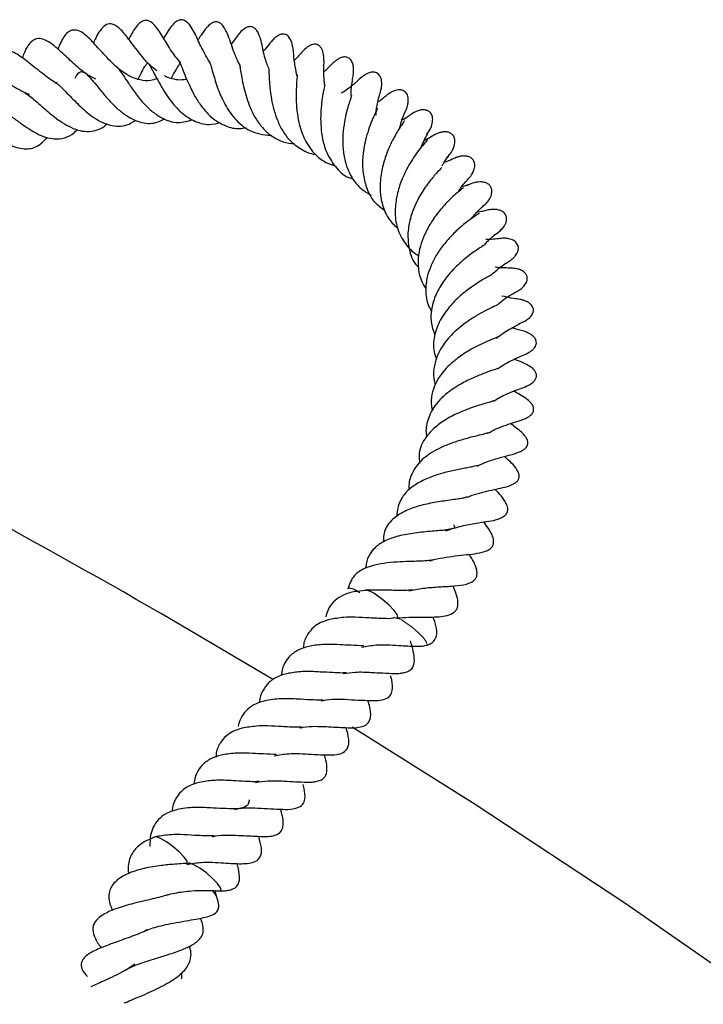
# Model space of a CAD drawing. Units: millimetres. Extents: x 0 to 420, y 0 to 297.
# Drawn here: x 368 to 373, y 161 to 168 of the extents above; entities that cross this region are included whole.
import ezdxf

# ---------------------------------------------------------------- set-up
doc = ezdxf.new("R2010")
doc.units = ezdxf.units.MM

msp = doc.modelspace()

# ---------------------------------------------------------------- linework, layer by layer
at = {"color": 7, "linetype": 'Continuous', "lineweight": 25}
for p, q in [((369.8171, 163.0915), (369.0048, 163.569)), ((370.0406, 162.2982), (370.033, 162.3283)), ((369.4038, 161.506), (369.3913, 161.5556))]:
    msp.add_line(p, q, dxfattribs=at)
at = {"color": 7, "linetype": 'Continuous', "lineweight": 25, "flags": 128}
for points in [[(370.4461, 163.7239), (370.4035, 163.7484), (370.3724, 163.7592), (370.3577, 163.7548), (370.3573, 163.7536)], [(370.711, 163.5416), (370.7213, 163.5464), (370.7174, 163.5654), (370.6956, 163.5961), (370.6591, 163.6339), (370.6135, 163.6729), (370.5658, 163.7072)], [(373.4344, 160.7259), (372.3764, 161.4619), (371.2849, 162.1814), (370.3884, 162.7447)], [(369.1851, 161.7454), (369.1904, 161.7493), (369.187, 161.7681), (369.1655, 161.7986), (369.1293, 161.8362), (369.0839, 161.8752), (369.0361, 161.9098), (368.9932, 161.9345), (368.9619, 161.9457), (368.9485, 161.9438)], [(369.4222, 161.5526), (369.434, 161.5571), (369.4306, 161.5758), (369.4092, 161.6063), (369.373, 161.6439), (369.3276, 161.683), (369.2798, 161.7175), (369.2369, 161.7422), (369.2055, 161.7534), (369.1997, 161.7538)]]:
    msp.add_lwpolyline(points, dxfattribs=at)
at = {"color": 8, "linetype": 'Continuous', "lineweight": 18, "flags": 128}
msp.add_lwpolyline([(370.9285, 163.3412), (370.9358, 163.3458), (370.9319, 163.3648), (370.9101, 163.3955), (370.8736, 163.4333), (370.828, 163.4723), (370.7803, 163.5066)], dxfattribs=at)
at = {"color": 7, "linetype": 'Continuous', "lineweight": 25}
for centre, radius, start, end in [((337.9976, 109.7761), 62.0896, 60.040069, 63.239979), ((370.47, 163.5984), 0.1449, 48.63922, 84.24633), ((369.2705, 161.4527), 0.1436, 21.73927, 45.1071)]:
    msp.add_arc(centre, radius, start, end, dxfattribs=at)
at = {"color": 8, "linetype": 'Continuous', "lineweight": 18}
msp.add_arc((370.6901, 163.4084), 0.1333, 47.4535, 87.10678, dxfattribs=at)
at = {"color": 7, "linetype": 'Continuous', "lineweight": 25}
for points, knots in [([(369.1387, 167.5869), (369.1165, 167.6145), (369.0672, 167.6761), (369.0122, 167.7737), (368.9691, 167.8424), (368.9248, 167.8849), (368.8994, 167.8944), (368.8835, 167.8957), (368.8685, 167.8928), (368.8474, 167.8829), (368.8108, 167.8479), (368.7854, 167.8032), (368.7652, 167.7652), (368.7615, 167.7581)], [0, 0, 0, 0, 0.143972, 0.321262, 0.520927, 0.605217, 0.635329, 0.658464, 0.680481, 0.708007, 0.781345, 0.959281, 1, 1, 1, 1]), ([(369.3497, 167.5943), (369.3378, 167.6141), (369.3027, 167.6722), (369.261, 167.7623), (369.2266, 167.8375), (369.1872, 167.8844), (369.155, 167.9012), (369.125, 167.8996), (369.08, 167.8702), (369.0482, 167.8184), (369.0223, 167.7756), (369.0161, 167.7654)], [0, 0, 0, 0, 0.101352, 0.297922, 0.503686, 0.571509, 0.620283, 0.671257, 0.746502, 0.939566, 1, 1, 1, 1]), ([(368.9673, 167.4706), (368.9521, 167.4656), (368.912, 167.4525), (368.8474, 167.4581), (368.7785, 167.4816), (368.7182, 167.5188), (368.6467, 167.577), (368.5638, 167.666), (368.4896, 167.7495), (368.4212, 167.8161), (368.3563, 167.8303), (368.3048, 167.8052), (368.2713, 167.7498), (368.2509, 167.701), (368.2441, 167.6848)], [0, 0, 0, 0, 0.04687, 0.123489, 0.193202, 0.257693, 0.318711, 0.446394, 0.579186, 0.705323, 0.764193, 0.822011, 0.940628, 1, 1, 1, 1]), ([(368.9672, 167.5272), (368.9508, 167.54), (368.912, 167.5703), (368.8427, 167.6493), (368.7735, 167.7438), (368.7194, 167.8145), (368.6738, 167.8547), (368.6432, 167.8696), (368.6196, 167.8716), (368.5933, 167.8647), (368.546, 167.8211), (368.5206, 167.7676), (368.5037, 167.7321)], [0, 0, 0, 0, 0.0747413, 0.1773289, 0.3749549, 0.5273585, 0.5885294, 0.6512326, 0.6906177, 0.7355384, 0.8240326, 1, 1, 1, 1]), ([(369.5767, 167.5608), (369.571, 167.5707), (369.5503, 167.6066), (369.5132, 167.704), (369.4957, 167.7662), (369.4636, 167.8354), (369.4437, 167.864), (369.4238, 167.8798), (369.4058, 167.8859), (369.3886, 167.8859), (369.3711, 167.8795), (369.3504, 167.8655), (369.3181, 167.8313), (369.2959, 167.7989), (369.2735, 167.765), (369.2656, 167.753)], [0, 0, 0, 0, 0.046532, 0.169819, 0.452994, 0.527722, 0.577013, 0.611029, 0.630979, 0.653759, 0.679694, 0.706801, 0.763432, 0.916396, 1, 1, 1, 1]), ([(369.7813, 167.548), (369.7759, 167.5609), (369.7514, 167.6189), (369.7399, 167.6898), (369.726, 167.7493), (369.7098, 167.7976), (369.6923, 167.8276), (369.675, 167.8425), (369.6628, 167.8478), (369.6521, 167.8506), (369.6369, 167.8505), (369.617, 167.8438), (369.5736, 167.8134), (369.5492, 167.7759), (369.5189, 167.7366), (369.5078, 167.722)], [0, 0, 0, 0, 0.064906, 0.293391, 0.424045, 0.490963, 0.549863, 0.589819, 0.604335, 0.616133, 0.640641, 0.673795, 0.718522, 0.895961, 1, 1, 1, 1]), ([(368.5213, 167.4683), (368.501, 167.4781), (368.4472, 167.5042), (368.3661, 167.575), (368.2718, 167.6639), (368.1967, 167.7327), (368.1206, 167.7666), (368.0836, 167.7623), (368.0494, 167.7411), (368.0131, 167.6952), (367.9956, 167.6494), (367.9848, 167.6212)], [0, 0, 0, 0, 0.0804117, 0.2135841, 0.3618707, 0.5441145, 0.6333328, 0.721303, 0.8011848, 0.8772132, 1, 1, 1, 1]), ([(369.9886, 167.4896), (369.9836, 167.5125), (369.9703, 167.5731), (369.9637, 167.6503), (369.9606, 167.6853), (369.9542, 167.7162), (369.9497, 167.7331), (369.944, 167.7491), (369.936, 167.7648), (369.9249, 167.7795), (369.911, 167.7904), (369.8957, 167.7958), (369.8814, 167.7963), (369.8691, 167.7939), (369.8575, 167.7896), (369.8457, 167.7831), (369.8264, 167.7693), (369.8031, 167.745), (369.7805, 167.7176), (369.7581, 167.6905), (369.7438, 167.6732)], [0, 0, 0, 0, 0.106727, 0.283123, 0.434668, 0.466453, 0.490334, 0.513448, 0.537476, 0.562379, 0.588006, 0.611113, 0.631088, 0.648195, 0.663025, 0.680902, 0.704335, 0.769738, 0.852665, 1, 1, 1, 1]), ([(368.2423, 167.4378), (368.2391, 167.4391), (368.2, 167.4551), (368.1444, 167.5007), (368.0719, 167.5564), (368.0057, 167.6101), (367.9433, 167.6544), (367.8848, 167.6781), (367.8454, 167.6842), (367.8044, 167.6724), (367.7617, 167.6287), (367.7399, 167.5748), (367.726, 167.5405)], [0, 0, 0, 0, 0.013649, 0.164279, 0.252108, 0.353518, 0.520958, 0.587782, 0.654528, 0.741476, 0.835409, 1, 1, 1, 1]), ([(370.1885, 167.4275), (370.1867, 167.4495), (370.1815, 167.5139), (370.1847, 167.5712), (370.1841, 167.6144), (370.1826, 167.6337), (370.1809, 167.648), (370.1769, 167.6666), (370.1698, 167.6861), (370.1585, 167.7038), (370.1445, 167.7159), (370.1279, 167.7224), (370.1113, 167.7231), (370.0973, 167.7199), (370.086, 167.7154), (370.077, 167.7108), (370.0683, 167.7053), (370.0481, 167.6905), (370.0281, 167.6698), (369.9987, 167.6373), (369.9786, 167.6158), (369.969, 167.6056)], [0, 0, 0, 0, 0.114894, 0.335145, 0.411408, 0.43941, 0.462039, 0.488143, 0.518636, 0.550119, 0.578996, 0.60089, 0.62405, 0.650056, 0.663562, 0.677258, 0.692396, 0.710024, 0.806726, 0.907811, 1, 1, 1, 1]), ([(370.3836, 167.3426), (370.3831, 167.353), (370.3815, 167.3866), (370.3879, 167.4329), (370.3944, 167.4836), (370.3984, 167.5031), (370.3999, 167.5284), (370.4, 167.5412), (370.399, 167.556), (370.3964, 167.5719), (370.3917, 167.5879), (370.3841, 167.6029), (370.3741, 167.615), (370.3616, 167.6239), (370.3476, 167.6287), (370.3331, 167.6297), (370.3188, 167.6276), (370.3054, 167.6233), (370.2931, 167.6175), (370.2787, 167.6089), (370.2637, 167.5975), (370.2311, 167.5683), (370.2231, 167.5557), (370.1898, 167.5264), (370.1841, 167.5214)], [0, 0, 0, 0, 0.046908, 0.151217, 0.267922, 0.387133, 0.411349, 0.433342, 0.454128, 0.475161, 0.497244, 0.521219, 0.547383, 0.572959, 0.597018, 0.61943, 0.640228, 0.659565, 0.677484, 0.694357, 0.727024, 0.76112, 0.9593, 1, 1, 1, 1]), ([(368.0379, 167.3551), (368.0277, 167.359), (367.975, 167.3788), (367.8786, 167.4424), (367.7773, 167.512), (367.6992, 167.5572), (367.644, 167.58), (367.5912, 167.5843), (367.5515, 167.5717), (367.5158, 167.5387), (367.4888, 167.4927), (367.478, 167.4532), (367.4734, 167.4366)], [0, 0, 0, 0, 0.040913, 0.209945, 0.389579, 0.477958, 0.564173, 0.650974, 0.746627, 0.841504, 0.933233, 1, 1, 1, 1]), ([(368.6706, 167.5584), (368.6762, 167.5539), (368.6849, 167.5468), (368.7203, 167.497), (368.7594, 167.4375), (368.8089, 167.365), (368.8678, 167.2913), (368.9332, 167.2288), (369.0169, 167.1721), (369.1153, 167.1404), (369.1917, 167.1615), (369.2271, 167.1713)], [0, 0, 0, 0, 0.14078, 0.219645, 0.307273, 0.400276, 0.498883, 0.60305, 0.698371, 0.860308, 1, 1, 1, 1]), ([(368.8296, 167.467), (368.8397, 167.4872), (368.8584, 167.5249), (368.8795, 167.5625), (368.8974, 167.5864), (368.9, 167.5846), (368.8996, 167.5854), (368.8995, 167.5856)], [0, 0, 0, 0, 0.180477, 0.337848, 0.487062, 0.865915, 1, 1, 1, 1]), ([(368.9025, 167.5839), (368.9026, 167.5838), (368.9032, 167.5834), (368.9071, 167.5785), (368.9147, 167.5668), (368.9343, 167.533), (368.9655, 167.4726), (369.0069, 167.3995), (369.0458, 167.3383), (369.0878, 167.2821), (369.1492, 167.217), (369.2331, 167.1599), (369.335, 167.1291), (369.4019, 167.1453), (369.4295, 167.152)], [0, 0, 0, 0, 0.0093415, 0.0436674, 0.0799802, 0.1198116, 0.2515563, 0.3356528, 0.4170339, 0.495588, 0.5729379, 0.7317319, 0.8890951, 1, 1, 1, 1]), ([(369.0715, 167.4727), (369.0718, 167.4734), (369.0843, 167.4948), (369.0986, 167.5214), (369.1162, 167.5518), (369.1299, 167.5739), (369.1391, 167.5885), (369.142, 167.5889), (369.1299, 167.593), (369.1297, 167.5945), (369.1367, 167.5805), (369.1473, 167.5554), (369.161, 167.5217), (369.1813, 167.4711), (369.2106, 167.4049), (369.2479, 167.3343), (369.2957, 167.2617), (369.3666, 167.1805), (369.46, 167.1251), (369.5502, 167.1012), (369.6018, 167.1118), (369.6175, 167.115)], [0, 0, 0, 0, 0.001571, 0.052786, 0.078583, 0.105229, 0.164511, 0.264806, 0.342159, 0.389675, 0.447772, 0.475168, 0.501673, 0.552594, 0.599302, 0.651044, 0.71217, 0.775795, 0.87993, 0.963592, 1, 1, 1, 1]), ([(369.3493, 167.5961), (369.3496, 167.5956), (369.3502, 167.5945), (369.3568, 167.5757), (369.3696, 167.5302), (369.3862, 167.4728), (369.4057, 167.4131), (369.4281, 167.3541), (369.466, 167.2726), (369.5323, 167.1731), (369.623, 167.0966), (369.7161, 167.0666), (369.7678, 167.0574), (369.7948, 167.0605), (369.7953, 167.0605)], [0, 0, 0, 0, 0.037841, 0.079461, 0.16958, 0.250617, 0.32221, 0.391932, 0.462589, 0.618605, 0.798958, 0.898715, 0.998242, 1, 1, 1, 1]), ([(369.5703, 167.5678), (369.5701, 167.5681), (369.5695, 167.5691), (369.5722, 167.5555), (369.5778, 167.5192), (369.5872, 167.4627), (369.606, 167.3748), (369.6361, 167.2788), (369.6806, 167.1868), (369.7286, 167.1186), (369.7906, 167.0586), (369.8646, 167.0165), (369.9262, 166.9983), (369.9619, 166.9981), (369.9687, 166.998)], [0, 0, 0, 0, 0.019132, 0.058016, 0.133339, 0.212503, 0.29359, 0.452734, 0.543476, 0.642972, 0.750222, 0.86582, 0.974349, 1, 1, 1, 1]), ([(369.7809, 167.5472), (369.7808, 167.5478), (369.7804, 167.5502), (369.7812, 167.5435), (369.7825, 167.5162), (369.7846, 167.4617), (369.791, 167.3867), (369.8043, 167.2912), (369.8334, 167.1866), (369.8808, 167.0908), (369.9365, 167.0145), (370.0156, 166.9563), (370.084, 166.9217), (370.1224, 166.9206), (370.1242, 166.9206)], [0, 0, 0, 0, 0.009224, 0.039987, 0.07171, 0.207972, 0.28045, 0.354664, 0.529574, 0.629255, 0.718718, 0.863111, 0.993749, 1, 1, 1, 1]), ([(368.3715, 167.474), (368.3751, 167.4806), (368.3978, 167.5234), (368.4173, 167.5235), (368.4396, 167.5175), (368.4625, 167.4977), (368.484, 167.4743), (368.5109, 167.4424), (368.5507, 167.3927), (368.6038, 167.3287), (368.6621, 167.2673), (368.7219, 167.2155), (368.7812, 167.1774), (368.8603, 167.1478), (368.9431, 167.1374), (369.003, 167.1681), (369.0243, 167.179)], [0, 0, 0, 0, 0.033671, 0.216354, 0.318712, 0.373447, 0.401179, 0.43044, 0.49426, 0.561061, 0.628759, 0.69253, 0.753591, 0.813902, 0.933796, 1, 1, 1, 1]), ([(369.1834, 167.4671), (369.1719, 167.4647), (369.1415, 167.4584), (369.0926, 167.4649), (369.0496, 167.4764), (369.0274, 167.4895), (369.0211, 167.4932)], [0, 0, 0, 0, 0.208096, 0.551491, 0.87409, 1, 1, 1, 1]), ([(369.9893, 167.4983), (369.9893, 167.4985), (369.9893, 167.4993), (369.989, 167.4944), (369.988, 167.4827), (369.9854, 167.4533), (369.981, 167.3929), (369.9809, 167.3056), (369.9881, 167.2161), (370.0077, 167.1155), (370.0505, 167.0039), (370.1214, 166.9104), (370.1984, 166.8572), (370.2453, 166.8415), (370.2648, 166.835)], [0, 0, 0, 0, 0.0057881, 0.0379511, 0.0753803, 0.1171308, 0.2159632, 0.3221292, 0.4210094, 0.5108428, 0.6541412, 0.8195974, 0.9250141, 1, 1, 1, 1]), ([(370.5626, 167.2044), (370.5633, 167.2164), (370.5652, 167.2484), (370.5769, 167.3055), (370.5856, 167.3371), (370.5979, 167.3819), (370.6031, 167.4062), (370.6055, 167.431), (370.6048, 167.4544), (370.5993, 167.4779), (370.5888, 167.4968), (370.5754, 167.5093), (370.5598, 167.5165), (370.5448, 167.5189), (370.5295, 167.518), (370.5129, 167.5139), (370.4967, 167.5071), (370.4821, 167.4987), (370.4412, 167.4698), (370.4168, 167.4416), (370.3699, 167.4052), (370.3384, 167.3806), (370.3139, 167.367), (370.3093, 167.3645)], [0, 0, 0, 0, 0.046575, 0.124565, 0.286443, 0.329112, 0.371797, 0.393496, 0.4187, 0.44684, 0.475929, 0.500647, 0.519619, 0.539853, 0.559708, 0.578326, 0.59686, 0.616764, 0.639051, 0.813016, 0.895872, 0.980205, 1, 1, 1, 1]), ([(368.2249, 167.4427), (368.2327, 167.4385), (368.2473, 167.4306), (368.2837, 167.395), (368.3228, 167.3547), (368.3652, 167.311), (368.4104, 167.2664), (368.4592, 167.2225), (368.5315, 167.1683), (368.6088, 167.1324), (368.6877, 167.1225), (368.7503, 167.1287), (368.7909, 167.1547), (368.8118, 167.1681)], [0, 0, 0, 0, 0.090599, 0.168421, 0.241691, 0.312683, 0.383943, 0.458988, 0.538853, 0.70991, 0.801987, 0.898108, 1, 1, 1, 1]), ([(370.191, 167.429), (370.1907, 167.4284), (370.1899, 167.4263), (370.1837, 167.3967), (370.1735, 167.3437), (370.1639, 167.2777), (370.1588, 167.1993), (370.161, 167.115), (370.1725, 167.0293), (370.2014, 166.9276), (370.2623, 166.8293), (370.332, 166.7579), (370.3843, 166.7437), (370.3942, 166.741)], [0, 0, 0, 0, 0.037371, 0.115466, 0.192023, 0.274099, 0.362733, 0.455144, 0.55097, 0.646537, 0.808221, 0.96376, 1, 1, 1, 1]), ([(370.7712, 167.2206), (370.775, 167.228), (370.7827, 167.2431), (370.7918, 167.2683), (370.7977, 167.2946), (370.7991, 167.3202), (370.7957, 167.3427), (370.7861, 167.3655), (370.7687, 167.3825), (370.7455, 167.3899), (370.7189, 167.3902), (370.6931, 167.3826), (370.6741, 167.3725), (370.6664, 167.3679), (370.6618, 167.365), (370.6566, 167.3616), (370.6517, 167.3581), (370.6385, 167.3484), (370.6301, 167.341), (370.6016, 167.3161), (370.5778, 167.301), (370.5767, 167.3004)], [0, 0, 0, 0, 0.043574, 0.089082, 0.135759, 0.182442, 0.227736, 0.270235, 0.342162, 0.394244, 0.437469, 0.512373, 0.54398, 0.550975, 0.557985, 0.57343, 0.592556, 0.61637, 0.801018, 0.991377, 1, 1, 1, 1]), ([(368.0077, 167.3655), (368.0177, 167.3591), (368.0382, 167.3462), (368.0804, 167.3112), (368.1265, 167.2709), (368.1731, 167.2301), (368.2239, 167.1881), (368.2798, 167.1483), (368.3416, 167.1134), (368.4072, 167.0889), (368.4911, 167.0836), (368.5592, 167.1006), (368.5984, 167.1366), (368.6046, 167.1424)], [0, 0, 0, 0, 0.077644, 0.158813, 0.232493, 0.306545, 0.38404, 0.468066, 0.562502, 0.666938, 0.773096, 0.963617, 1, 1, 1, 1]), ([(370.3856, 167.3479), (370.3856, 167.348), (370.3858, 167.3492), (370.3849, 167.3461), (370.382, 167.3382), (370.3692, 167.3014), (370.3505, 167.2392), (370.3318, 167.153), (370.3201, 167.0638), (370.3206, 166.9651), (370.3383, 166.8497), (370.3822, 166.7481), (370.4507, 166.6675), (370.5021, 166.6368), (370.5274, 166.6217)], [0, 0, 0, 0, 0.000895, 0.022961, 0.045361, 0.093882, 0.218761, 0.301443, 0.400366, 0.514126, 0.618429, 0.785351, 0.894046, 1, 1, 1, 1]), ([(367.744, 167.2923), (367.7588, 167.2874), (367.7879, 167.2775), (367.8427, 167.2433), (367.9051, 167.1975), (367.9708, 167.148), (368.0347, 167.1042), (368.0956, 167.0684), (368.1573, 167.0416), (368.2251, 167.0284), (368.2947, 167.0366), (368.3503, 167.0622), (368.3788, 167.0915), (368.3867, 167.0996)], [0, 0, 0, 0, 0.099287, 0.195909, 0.2896, 0.380419, 0.462968, 0.543061, 0.625587, 0.719574, 0.837369, 0.955052, 1, 1, 1, 1]), ([(370.5748, 167.2538), (370.575, 167.2541), (370.5755, 167.2554), (370.5717, 167.2476), (370.5583, 167.2211), (370.5377, 167.1769), (370.5134, 167.1158), (370.4858, 167.0257), (370.4647, 166.917), (370.4641, 166.7949), (370.4888, 166.6791), (370.5385, 166.5745), (370.6023, 166.5301), (370.6288, 166.5116)], [0, 0, 0, 0, 0.007278, 0.034266, 0.096398, 0.169474, 0.253456, 0.341063, 0.487985, 0.605692, 0.728946, 0.887486, 1, 1, 1, 1]), ([(367.5471, 167.1793), (367.548, 167.1791), (367.5641, 167.176), (367.6021, 167.1572), (367.6636, 167.1226), (367.7309, 167.0799), (367.7984, 167.0373), (367.8676, 166.9983), (367.9307, 166.9728), (368.0031, 166.9568), (368.0888, 166.9627), (368.1416, 167.0152), (368.1687, 167.0423)], [0, 0, 0, 0, 0.005347, 0.103306, 0.196638, 0.289519, 0.38303, 0.478726, 0.573906, 0.66048, 0.825223, 1, 1, 1, 1]), ([(370.7374, 167.1144), (370.7404, 167.1268), (370.7511, 167.1725), (370.7686, 167.2103), (370.7769, 167.2287), (370.7754, 167.2282), (370.7749, 167.228)], [0, 0, 0, 0, 0.161658, 0.593292, 0.848629, 1, 1, 1, 1]), ([(370.7978, 167.1944), (370.7978, 167.1953), (370.7978, 167.1971), (370.7767, 167.1806), (370.7557, 167.1691), (370.7528, 167.1676)], [0, 0, 0, 0, 0.4111499, 0.9190297, 1, 1, 1, 1]), ([(370.9339, 167.0641), (370.9441, 167.0793), (370.9638, 167.1088), (370.9771, 167.1549), (370.9762, 167.1921), (370.9651, 167.2184), (370.9442, 167.2376), (370.9195, 167.2447), (370.8911, 167.2436), (370.8621, 167.2358), (370.8286, 167.2194), (370.8074, 167.202), (370.7962, 167.1927)], [0, 0, 0, 0, 0.136849, 0.266227, 0.377393, 0.465293, 0.53724, 0.639507, 0.709257, 0.793094, 0.890797, 1, 1, 1, 1]), ([(370.7704, 167.1635), (370.7672, 167.1586), (370.7611, 167.1492), (370.7326, 167.1083), (370.6922, 167.0412), (370.647, 166.9469), (370.6123, 166.8435), (370.5932, 166.739), (370.5907, 166.6397), (370.6093, 166.5413), (370.6496, 166.4469), (370.7015, 166.3986), (370.7251, 166.3767)], [0, 0, 0, 0, 0.086321, 0.162372, 0.281724, 0.381468, 0.488591, 0.595612, 0.682063, 0.776867, 0.898793, 1, 1, 1, 1]), ([(370.8926, 166.9709), (370.8996, 166.9884), (370.9164, 167.0301), (370.934, 167.0599), (370.9418, 167.0726), (370.9396, 167.0711), (370.9391, 167.0707)], [0, 0, 0, 0, 0.28516, 0.681664, 0.930162, 1, 1, 1, 1]), ([(370.9651, 167.047), (370.9652, 167.0472), (370.9655, 167.0477), (370.9521, 167.0385), (370.9267, 167.0264), (370.913, 167.0198)], [0, 0, 0, 0, 0.2252, 0.5794427, 1, 1, 1, 1]), ([(371.0739, 166.8898), (371.0826, 166.8988), (371.1022, 166.9189), (371.1265, 166.9579), (371.1385, 166.9964), (371.1382, 167.0278), (371.1312, 167.05), (371.1172, 167.0677), (371.0972, 167.0793), (371.0732, 167.0841), (371.0477, 167.0828), (371.023, 167.0767), (370.994, 167.0653), (370.9753, 167.0534), (370.9635, 167.0458)], [0, 0, 0, 0, 0.088094, 0.197595, 0.329853, 0.403771, 0.480869, 0.559113, 0.636239, 0.710158, 0.77932, 0.84288, 0.90066, 1, 1, 1, 1]), ([(370.9408, 167.0272), (370.9351, 167.0207), (370.924, 167.0083), (370.887, 166.9655), (370.8484, 166.9142), (370.8024, 166.8422), (370.7549, 166.7512), (370.716, 166.6358), (370.6986, 166.518), (370.7083, 166.3928), (370.7618, 166.2827), (370.8215, 166.2115), (370.8658, 166.1868), (370.8748, 166.1818)], [0, 0, 0, 0, 0.092546, 0.178421, 0.255544, 0.323411, 0.435699, 0.52803, 0.629994, 0.74279, 0.864275, 0.97234, 1, 1, 1, 1]), ([(371.0454, 166.8358), (371.0491, 166.8426), (371.0624, 166.8672), (371.0831, 166.8964), (371.0967, 166.9115), (371.0924, 166.9078), (371.0922, 166.9077)], [0, 0, 0, 0, 0.140865, 0.511721, 0.978918, 1, 1, 1, 1]), ([(371.2254, 166.7291), (371.2353, 166.7396), (371.2536, 166.7591), (371.2719, 166.7909), (371.2811, 166.8182), (371.2839, 166.845), (371.2784, 166.8696), (371.2626, 166.89), (371.2437, 166.9017), (371.2183, 166.908), (371.1919, 166.9078), (371.1715, 166.904), (371.1595, 166.9007), (371.1539, 166.8989), (371.15, 166.8976), (371.1465, 166.8963), (371.1418, 166.8946), (371.1262, 166.8882), (371.1121, 166.8798), (371.0813, 166.8678), (371.0587, 166.859)], [0, 0, 0, 0, 0.074315, 0.137511, 0.189399, 0.231357, 0.29328, 0.341329, 0.400951, 0.462266, 0.517664, 0.561844, 0.57852, 0.585661, 0.592436, 0.59915, 0.606106, 0.621702, 0.72269, 1, 1, 1, 1]), ([(371.0433, 166.8234), (371.0434, 166.8236), (371.0443, 166.8248), (371.0396, 166.8199), (371.0237, 166.804), (370.9882, 166.7666), (370.9353, 166.702), (370.8694, 166.5989), (370.8146, 166.4753), (370.7919, 166.3516), (370.7998, 166.2328), (370.8255, 166.145), (370.8661, 166.1034), (370.8742, 166.0951)], [0, 0, 0, 0, 0.0055791, 0.0382094, 0.0726217, 0.1431457, 0.25703, 0.3872043, 0.5456784, 0.6827753, 0.7973002, 0.9597356, 1, 1, 1, 1]), ([(371.1999, 166.6748), (371.1912, 166.6683), (371.1747, 166.6558), (371.1354, 166.6232), (371.0938, 166.584), (371.0413, 166.5287), (370.9835, 166.4562), (370.9324, 166.37), (370.8968, 166.2886), (370.8729, 166.2047), (370.8666, 166.1088), (370.8807, 166.0155), (370.9138, 165.9621), (370.9271, 165.9408)], [0, 0, 0, 0, 0.090944, 0.174124, 0.249184, 0.316816, 0.434002, 0.530637, 0.611842, 0.696716, 0.794913, 0.918238, 1, 1, 1, 1]), ([(371.161, 166.6441), (371.1689, 166.6572), (371.1899, 166.6919), (371.2189, 166.7222), (371.2238, 166.7274), (371.2265, 166.7302)], [0, 0, 0, 0, 0.214988, 0.570731, 1, 1, 1, 1]), ([(371.2373, 166.6982), (371.2388, 166.6991), (371.2457, 166.7034), (371.225, 166.6921), (371.193, 166.6851), (371.1864, 166.6837)], [0, 0, 0, 0, 0.18255, 0.831114, 1, 1, 1, 1]), ([(371.3314, 166.5329), (371.3404, 166.5399), (371.3608, 166.5557), (371.3832, 166.5819), (371.3982, 166.6076), (371.4065, 166.6302), (371.4092, 166.6538), (371.4046, 166.6763), (371.392, 166.6956), (371.3722, 166.7096), (371.3471, 166.7175), (371.3119, 166.7198), (371.268, 166.7121), (371.2366, 166.6967), (371.2225, 166.6898)], [0, 0, 0, 0, 0.0777634, 0.1766658, 0.2357547, 0.3013844, 0.3730807, 0.4496536, 0.5292049, 0.6093587, 0.6876708, 0.7620564, 0.8932845, 1, 1, 1, 1]), ([(371.2593, 166.4518), (371.269, 166.4642), (371.2906, 166.4918), (371.3194, 166.5209), (371.339, 166.5373), (371.3361, 166.5357), (371.3352, 166.5352)], [0, 0, 0, 0, 0.232596, 0.518552, 0.84663, 1, 1, 1, 1]), ([(371.3143, 166.4894), (371.3091, 166.4858), (371.2992, 166.4789), (371.2583, 166.452), (371.1973, 166.4072), (371.122, 166.3379), (371.0555, 166.2637), (370.9999, 166.184), (370.9602, 166.1041), (370.9322, 166.0196), (370.9211, 165.922), (370.9339, 165.8364), (370.9607, 165.7887), (370.9687, 165.7745)], [0, 0, 0, 0, 0.081278, 0.155042, 0.276803, 0.374931, 0.471468, 0.565083, 0.647192, 0.726685, 0.827953, 0.948588, 1, 1, 1, 1]), ([(371.3535, 166.5072), (371.3537, 166.5075), (371.3542, 166.5085), (371.3383, 166.5039), (371.3121, 166.4996), (371.2972, 166.4971)], [0, 0, 0, 0, 0.225906, 0.558148, 1, 1, 1, 1]), ([(371.4215, 166.3306), (371.4373, 166.3405), (371.4684, 166.3598), (371.5002, 166.3974), (371.5151, 166.4327), (371.5156, 166.4618), (371.5042, 166.4882), (371.484, 166.5049), (371.4572, 166.5153), (371.4272, 166.5197), (371.3897, 166.5177), (371.3632, 166.51), (371.3492, 166.5059)], [0, 0, 0, 0, 0.136487, 0.266752, 0.379681, 0.469652, 0.54332, 0.645823, 0.714894, 0.797436, 0.893233, 1, 1, 1, 1]), ([(371.3564, 166.2668), (371.3683, 166.279), (371.3995, 166.3109), (371.4235, 166.329), (371.434, 166.3364), (371.4311, 166.3353), (371.4309, 166.3353)], [0, 0, 0, 0, 0.267795, 0.705749, 0.976555, 1, 1, 1, 1]), ([(371.3599, 166.2622), (371.3602, 166.2624), (371.3621, 166.2637), (371.3453, 166.2535), (371.3123, 166.2333), (371.2426, 166.187), (371.1481, 166.1071), (371.0603, 166.0078), (370.9971, 165.902), (370.9661, 165.7985), (370.9587, 165.6974), (370.9806, 165.6339), (370.9918, 165.6017)], [0, 0, 0, 0, 0.007485, 0.069855, 0.128193, 0.247786, 0.386318, 0.523492, 0.652235, 0.767814, 0.88206, 1, 1, 1, 1]), ([(371.4028, 166.0397), (371.4218, 166.0574), (371.4646, 166.0971), (371.519, 166.1329), (371.5297, 166.1375), (371.5472, 166.1506), (371.5528, 166.1552), (371.557, 166.1588), (371.565, 166.1661), (371.5787, 166.1804), (371.5949, 166.2049), (371.6015, 166.2298), (371.5996, 166.2507), (371.5934, 166.2664), (371.5824, 166.2804), (371.5672, 166.2918), (371.549, 166.3001), (371.5325, 166.3044), (371.5194, 166.3065), (371.5107, 166.3075), (371.5028, 166.3079), (371.493, 166.3081), (371.4718, 166.3075), (371.457, 166.3052), (371.4146, 166.2996), (371.3765, 166.3001), (371.3637, 166.3002)], [0, 0, 0, 0, 0.1082421, 0.2426969, 0.3741909, 0.3932964, 0.4009467, 0.4077896, 0.4144085, 0.4367523, 0.4737409, 0.5202403, 0.5462129, 0.5724816, 0.5986279, 0.6242645, 0.6490952, 0.6724005, 0.682704, 0.6924551, 0.7021061, 0.7120548, 0.7339135, 0.8204364, 0.9397498, 1, 1, 1, 1]), ([(371.4068, 166.0416), (371.406, 166.0413), (371.4037, 166.0403), (371.383, 166.0294), (371.3417, 166.0067), (371.2717, 165.9635), (371.1845, 165.898), (371.0996, 165.8142), (371.0254, 165.7125), (370.9841, 165.5964), (370.9775, 165.4996), (370.9968, 165.4454), (371.003, 165.428)], [0, 0, 0, 0, 0.025001, 0.082355, 0.141887, 0.2678, 0.382291, 0.50246, 0.645944, 0.79104, 0.93285, 1, 1, 1, 1]), ([(371.4524, 165.8278), (371.4675, 165.8402), (371.5227, 165.8852), (371.5496, 165.8974), (371.5916, 165.9208), (371.6087, 165.9318), (371.6222, 165.9417), (371.6359, 165.9538), (371.6484, 165.968), (371.6582, 165.9836), (371.6656, 166.0035), (371.6663, 166.0248), (371.6568, 166.0473), (371.6443, 166.0603), (371.6339, 166.0677), (371.6274, 166.0716), (371.6201, 166.0754), (371.6093, 166.08), (371.588, 166.0864), (371.5446, 166.0919), (371.4964, 166.091), (371.4653, 166.092), (371.4373, 166.096), (371.4311, 166.097)], [0, 0, 0, 0, 0.0871032, 0.3179452, 0.3659832, 0.3882426, 0.4099757, 0.4321599, 0.4549555, 0.4782842, 0.5019075, 0.5428256, 0.5737841, 0.6064863, 0.6218311, 0.6289521, 0.6360301, 0.6516206, 0.6714025, 0.7284636, 0.855594, 0.9676996, 1, 1, 1, 1]), ([(371.6003, 165.6844), (371.6119, 165.6886), (371.6353, 165.6969), (371.6691, 165.7166), (371.6951, 165.741), (371.7088, 165.7667), (371.7109, 165.7893), (371.7058, 165.8067), (371.6975, 165.8199), (371.6851, 165.8329), (371.6697, 165.8432), (371.6537, 165.8506), (371.644, 165.8543), (371.6366, 165.8566), (371.6291, 165.8588), (371.6153, 165.8623), (371.5924, 165.8665), (371.5599, 165.8693), (371.5052, 165.8813), (371.4804, 165.8867)], [0, 0, 0, 0, 0.064853, 0.1315887, 0.1969058, 0.256722, 0.3076256, 0.3477126, 0.3777719, 0.4048174, 0.4531205, 0.4749711, 0.4955571, 0.5059595, 0.5172368, 0.5439886, 0.6193582, 0.8274323, 1, 1, 1, 1]), ([(371.4547, 165.8258), (371.4546, 165.8257), (371.4542, 165.8254), (371.4422, 165.8196), (371.4142, 165.8066), (371.3695, 165.7853), (371.3051, 165.7506), (371.2376, 165.708), (371.1577, 165.6489), (371.0704, 165.5624), (371.0066, 165.459), (370.9813, 165.3554), (370.9811, 165.2871), (370.9933, 165.2503), (370.9953, 165.2444)], [0, 0, 0, 0, 0.021465, 0.055405, 0.095991, 0.183095, 0.273895, 0.366604, 0.448884, 0.590602, 0.751883, 0.860292, 0.977482, 1, 1, 1, 1]), ([(371.4419, 165.5789), (371.4481, 165.5842), (371.4886, 165.6185), (371.5438, 165.6502), (371.5874, 165.6732), (371.6146, 165.6861), (371.6128, 165.6882), (371.6118, 165.6896)], [0, 0, 0, 0, 0.0652251, 0.4255836, 0.5631289, 0.7215436, 1, 1, 1, 1]), ([(371.4534, 165.3599), (371.4693, 165.3706), (371.5042, 165.3942), (371.5716, 165.4285), (371.6248, 165.4508), (371.6779, 165.4748), (371.7005, 165.4921), (371.7071, 165.4981), (371.7138, 165.505), (371.7212, 165.5141), (371.7284, 165.5276), (371.7323, 165.5443), (371.73, 165.564), (371.7204, 165.5825), (371.7037, 165.5995), (371.6872, 165.6104), (371.6751, 165.6167), (371.6644, 165.6216), (371.6241, 165.6377), (371.5982, 165.6411), (371.5599, 165.6541), (371.5552, 165.6558)], [0, 0, 0, 0, 0.081653, 0.17895, 0.39327, 0.501938, 0.519349, 0.533079, 0.539096, 0.556833, 0.581063, 0.603317, 0.625847, 0.65776, 0.691558, 0.721874, 0.734392, 0.745292, 0.771765, 0.971545, 1, 1, 1, 1]), ([(371.4546, 165.59), (371.4549, 165.5903), (371.4559, 165.5913), (371.4481, 165.588), (371.4214, 165.5772), (371.3693, 165.5557), (371.3017, 165.5243), (371.2209, 165.4794), (371.1278, 165.4149), (371.0453, 165.3337), (370.9934, 165.2487), (370.9677, 165.1683), (370.9608, 165.1038), (370.9712, 165.065), (370.9742, 165.0542)], [0, 0, 0, 0, 0.019937, 0.073697, 0.121042, 0.209514, 0.290722, 0.382916, 0.505237, 0.645197, 0.756688, 0.854878, 0.959525, 1, 1, 1, 1]), ([(371.4201, 165.1199), (371.4316, 165.1276), (371.4756, 165.1571), (371.5491, 165.1875), (371.6141, 165.212), (371.6415, 165.2219), (371.6694, 165.2346), (371.6831, 165.2417), (371.6979, 165.2509), (371.7124, 165.2628), (371.7253, 165.2784), (371.7318, 165.2944), (371.7329, 165.3089), (371.7311, 165.3206), (371.7267, 165.332), (371.7186, 165.3452), (371.7062, 165.3584), (371.6908, 165.3701), (371.6767, 165.3789), (371.6288, 165.4046), (371.5984, 165.4161), (371.5707, 165.4265)], [0, 0, 0, 0, 0.052679, 0.20064, 0.342601, 0.465779, 0.491228, 0.514795, 0.537625, 0.560953, 0.585287, 0.612164, 0.62726, 0.643546, 0.659987, 0.675317, 0.702786, 0.726386, 0.748352, 0.771552, 1, 1, 1, 1]), ([(371.4526, 165.3599), (371.4532, 165.3603), (371.4549, 165.3612), (371.449, 165.3587), (371.4275, 165.351), (371.3691, 165.3307), (371.2854, 165.2982), (371.1839, 165.2503), (371.0737, 165.1782), (370.9773, 165.0819), (370.9343, 164.9732), (370.9232, 164.9005), (370.9323, 164.8646), (370.9332, 164.8613)], [0, 0, 0, 0, 0.016635, 0.045483, 0.074394, 0.191204, 0.296989, 0.405171, 0.546326, 0.719236, 0.864047, 0.987411, 1, 1, 1, 1]), ([(371.3786, 164.888), (371.3989, 164.8987), (371.4714, 164.9368), (371.5603, 164.9623), (371.6247, 164.9835), (371.6657, 165.001), (371.6909, 165.018), (371.7044, 165.0347), (371.7103, 165.0475), (371.7125, 165.0614), (371.7104, 165.077), (371.703, 165.0936), (371.6861, 165.1162), (371.6339, 165.1583), (371.5947, 165.1786), (371.566, 165.1935)], [0, 0, 0, 0, 0.095617, 0.341654, 0.480951, 0.542826, 0.591631, 0.612292, 0.631188, 0.649043, 0.669503, 0.694813, 0.726942, 0.800302, 1, 1, 1, 1]), ([(371.4211, 165.1226), (371.4217, 165.1231), (371.4246, 165.1259), (371.4118, 165.1196), (371.3865, 165.1128), (371.3422, 165.0998), (371.268, 165.0766), (371.1695, 165.0399), (371.0653, 164.9862), (370.9802, 164.9226), (370.9075, 164.8387), (370.8715, 164.7507), (370.8787, 164.687), (370.881, 164.6673)], [0, 0, 0, 0, 0.01107, 0.058908, 0.118796, 0.188771, 0.261093, 0.40298, 0.520199, 0.631041, 0.759064, 0.925222, 1, 1, 1, 1]), ([(371.2996, 164.6478), (371.325, 164.6595), (371.3817, 164.6855), (371.4747, 164.712), (371.5475, 164.7322), (371.5988, 164.7442), (371.6391, 164.7671), (371.6527, 164.7787), (371.6618, 164.7899), (371.6677, 164.8029), (371.6701, 164.8189), (371.667, 164.836), (371.6585, 164.8541), (371.6409, 164.8789), (371.6032, 164.9127), (371.5673, 164.9389), (371.5436, 164.9563)], [0, 0, 0, 0, 0.11271, 0.251304, 0.4057, 0.56595, 0.602784, 0.621715, 0.64094, 0.660308, 0.677319, 0.704186, 0.727517, 0.757635, 0.839986, 1, 1, 1, 1]), ([(371.3796, 164.8903), (371.3799, 164.8901), (371.3802, 164.8898), (371.3649, 164.8848), (371.3367, 164.8773), (371.2824, 164.8643), (371.2053, 164.8447), (371.1179, 164.8173), (371.0351, 164.7836), (370.9657, 164.7466), (370.8913, 164.6924), (370.8255, 164.6113), (370.7986, 164.5288), (370.8041, 164.4815), (370.8045, 164.4778)], [0, 0, 0, 0, 0.056921, 0.095201, 0.133092, 0.213861, 0.305484, 0.407784, 0.504181, 0.586755, 0.662692, 0.823024, 0.986434, 1, 1, 1, 1]), ([(371.2268, 164.4213), (371.2391, 164.4263), (371.2752, 164.441), (371.3626, 164.464), (371.4559, 164.4835), (371.532, 164.5011), (371.5829, 164.5247), (371.6017, 164.5491), (371.6074, 164.5667), (371.6066, 164.5864), (371.5831, 164.6463), (371.5432, 164.6752), (371.5041, 164.7128), (371.4983, 164.7183)], [0, 0, 0, 0, 0.053073, 0.156034, 0.383017, 0.506702, 0.613591, 0.649979, 0.677345, 0.706293, 0.741035, 0.962012, 1, 1, 1, 1]), ([(371.3073, 164.6488), (371.3073, 164.6498), (371.3074, 164.6524), (371.304, 164.6516), (371.2746, 164.6445), (371.2407, 164.6377), (371.2011, 164.6302), (371.1424, 164.6187), (371.0644, 164.6016), (370.9692, 164.5724), (370.8785, 164.5325), (370.8002, 164.4801), (370.748, 164.4159), (370.7187, 164.3498), (370.7159, 164.3014), (370.7146, 164.2796)], [0, 0, 0, 0, 0.070729, 0.178333, 0.22656, 0.27305, 0.319184, 0.365855, 0.453345, 0.539729, 0.637019, 0.736658, 0.833084, 0.924678, 1, 1, 1, 1]), ([(371.0713, 164.1757), (371.1096, 164.1886), (371.1848, 164.2141), (371.2927, 164.2314), (371.3884, 164.2483), (371.4629, 164.2557), (371.5117, 164.2953), (371.5234, 164.3172), (371.5238, 164.3474), (371.499, 164.4076), (371.4606, 164.4476), (371.4312, 164.4782)], [0, 0, 0, 0, 0.146684, 0.287866, 0.413243, 0.636126, 0.669966, 0.69708, 0.73454, 0.796661, 1, 1, 1, 1]), ([(371.2273, 164.4209), (371.2283, 164.4221), (371.2299, 164.424), (371.2147, 164.4178), (371.1868, 164.412), (371.1426, 164.4052), (371.0704, 164.3953), (370.9766, 164.3812), (370.8626, 164.3556), (370.7631, 164.3169), (370.676, 164.2593), (370.6192, 164.1853), (370.6168, 164.1203), (370.6159, 164.0954)], [0, 0, 0, 0, 0.079245, 0.13245, 0.185337, 0.243576, 0.30645, 0.423427, 0.533753, 0.644644, 0.762987, 0.909126, 1, 1, 1, 1]), ([(370.9558, 163.9565), (370.9588, 163.9577), (370.9884, 163.9697), (371.0527, 163.9806), (371.1407, 163.9938), (371.2519, 164.0059), (371.3393, 164.0148), (371.3942, 164.0431), (371.4121, 164.0623), (371.4197, 164.0802), (371.4224, 164.1253), (371.3929, 164.1798), (371.3608, 164.2241), (371.3486, 164.2409)], [0, 0, 0, 0, 0.01242, 0.121739, 0.231991, 0.347748, 0.578628, 0.631101, 0.678554, 0.723349, 0.761207, 0.90939, 1, 1, 1, 1]), ([(371.1271, 164.2219), (371.1306, 164.2162), (371.1415, 164.1985), (371.1307, 164.1945), (371.0909, 164.1852), (371.0592, 164.1806), (371.0143, 164.1762), (370.9576, 164.1716), (370.8948, 164.166), (370.8115, 164.1557), (370.7125, 164.1373), (370.6176, 164.1011), (370.5502, 164.053), (370.5058, 163.9927), (370.4892, 163.9398), (370.4891, 163.9063), (370.4891, 163.904)], [0, 0, 0, 0, 0.083454, 0.258205, 0.298442, 0.340524, 0.388748, 0.441681, 0.493408, 0.544206, 0.64297, 0.736024, 0.819373, 0.901708, 0.993127, 1, 1, 1, 1]), ([(370.9882, 163.9669), (370.9865, 163.9663), (370.9776, 163.963), (370.9492, 163.9591), (370.8926, 163.9552), (370.8201, 163.9531), (370.7369, 163.9504), (370.644, 163.9434), (370.553, 163.928), (370.47, 163.9002), (370.3927, 163.85), (370.37, 163.7881), (370.3572, 163.7535)], [0, 0, 0, 0, 0.0201516, 0.1060954, 0.1855741, 0.2670302, 0.3608687, 0.471494, 0.5822683, 0.6883444, 0.8254877, 1, 1, 1, 1]), ([(370.8024, 163.7388), (370.8362, 163.7459), (370.9042, 163.7601), (371.0172, 163.7676), (371.1139, 163.7726), (371.201, 163.7807), (371.2614, 163.7989), (371.2886, 163.8262), (371.3013, 163.8518), (371.297, 163.9187), (371.2649, 163.9692), (371.2414, 164.0063)], [0, 0, 0, 0, 0.124871, 0.2517, 0.392425, 0.530746, 0.662247, 0.696358, 0.731318, 0.803243, 1, 1, 1, 1]), ([(370.4871, 163.7406), (370.4581, 163.7385), (370.3911, 163.7337), (370.312, 163.7059), (370.2494, 163.659), (370.2141, 163.6094), (370.2022, 163.5666), (370.1972, 163.5488)], [0, 0, 0, 0, 0.188048, 0.435161, 0.639114, 0.849428, 1, 1, 1, 1]), ([(370.8317, 163.7462), (370.8129, 163.7442), (370.7854, 163.7413), (370.7282, 163.7413), (370.6693, 163.7426), (370.5845, 163.7455), (370.5213, 163.7438), (370.4857, 163.7428)], [0, 0, 0, 0, 0.250153, 0.365265, 0.519453, 0.72955, 1, 1, 1, 1]), ([(370.7132, 163.5417), (370.7433, 163.5434), (370.799, 163.5466), (370.888, 163.5466), (370.9902, 163.5472), (371.0817, 163.553), (371.1402, 163.5863), (371.1542, 163.6097), (371.1633, 163.6432), (371.1543, 163.7002), (371.139, 163.7418), (371.1266, 163.7684), (371.1237, 163.7745)], [0, 0, 0, 0, 0.1152793, 0.2126473, 0.3448257, 0.5445212, 0.6497235, 0.7105642, 0.7711531, 0.8787116, 0.9720999, 1, 1, 1, 1]), ([(370.226, 163.53), (370.2023, 163.5228), (370.1586, 163.5095), (370.1028, 163.4724), (370.06, 163.4195), (370.0345, 163.3658), (370.0346, 163.3268), (370.0346, 163.3202)], [0, 0, 0, 0, 0.227652, 0.418145, 0.664815, 0.9431, 1, 1, 1, 1]), ([(370.698, 163.5438), (370.6939, 163.5421), (370.6766, 163.5349), (370.6321, 163.5361), (370.5701, 163.5386), (370.5005, 163.5418), (370.418, 163.548), (370.3185, 163.5464), (370.2596, 163.5359), (370.226, 163.53)], [0, 0, 0, 0, 0.0618148, 0.2583371, 0.3593641, 0.4649677, 0.649545, 0.8003163, 1, 1, 1, 1]), ([(370.9299, 163.3415), (370.9422, 163.3458), (370.9645, 163.3536), (370.9913, 163.378), (371.0065, 163.4134), (371.0078, 163.4706), (370.9896, 163.5199), (370.9791, 163.5486)], [0, 0, 0, 0, 0.161464, 0.291753, 0.474386, 0.694316, 1, 1, 1, 1]), ([(370.6969, 163.1369), (370.7114, 163.137), (370.7384, 163.1371), (370.7743, 163.1435), (370.8052, 163.1544), (370.8338, 163.1784), (370.8468, 163.2265), (370.8361, 163.2972), (370.8223, 163.3491), (370.8152, 163.3754)], [0, 0, 0, 0, 0.099278, 0.183488, 0.302157, 0.439679, 0.624487, 0.809233, 1, 1, 1, 1]), ([(370.4749, 163.3381), (370.4444, 163.3392), (370.392, 163.3411), (370.2959, 163.3469), (370.1958, 163.351), (370.0951, 163.3402), (370.0077, 163.3168), (369.9401, 163.273), (369.8989, 163.2174), (369.8772, 163.1647), (369.8749, 163.1301), (369.8743, 163.1222)], [0, 0, 0, 0, 0.132902, 0.228554, 0.349732, 0.481707, 0.605944, 0.731881, 0.85426, 0.966802, 1, 1, 1, 1]), ([(370.4583, 163.3296), (370.4929, 163.3357), (370.552, 163.346), (370.6459, 163.3463), (370.7495, 163.3387), (370.8358, 163.3352), (370.9019, 163.334), (370.9213, 163.3407), (370.926, 163.3423)], [0, 0, 0, 0, 0.212617, 0.363331, 0.534543, 0.816473, 0.95564, 1, 1, 1, 1]), ([(370.3491, 163.1421), (370.3385, 163.1412), (370.3125, 163.1389), (370.2449, 163.1431), (370.1545, 163.1473), (370.0518, 163.1535), (369.9475, 163.1438), (369.8538, 163.1219), (369.7797, 163.0755), (369.7354, 163.0105), (369.7145, 162.9598), (369.7144, 162.9255), (369.7144, 162.922)], [0, 0, 0, 0, 0.064538, 0.158153, 0.259266, 0.375342, 0.495068, 0.62272, 0.753051, 0.868817, 0.986599, 1, 1, 1, 1]), ([(370.1637, 162.937), (370.1757, 162.9396), (370.216, 162.948), (370.2931, 162.9515), (370.3897, 162.9452), (370.4776, 162.9414), (370.5601, 162.9366), (370.6235, 162.9449), (370.6689, 162.9704), (370.6866, 163.0219), (370.6836, 163.0687), (370.6726, 163.1102), (370.6699, 163.1205)], [0, 0, 0, 0, 0.048936, 0.163715, 0.277581, 0.404993, 0.521902, 0.63623, 0.736492, 0.818733, 0.955341, 1, 1, 1, 1]), ([(370.3229, 163.1356), (370.3521, 163.1402), (370.4195, 163.1508), (370.5205, 163.1452), (370.6192, 163.1398), (370.6696, 163.1379), (370.6969, 163.1369)], [0, 0, 0, 0, 0.230135, 0.531473, 0.747142, 1, 1, 1, 1]), ([(370.1772, 162.9421), (370.1559, 162.9425), (370.1109, 162.9433), (370.0079, 162.9486), (369.886, 162.9561), (369.7668, 162.9437), (369.6749, 162.9141), (369.6126, 162.8668), (369.5761, 162.8152), (369.5637, 162.77), (369.5581, 162.7497)], [0, 0, 0, 0, 0.11059, 0.233509, 0.375659, 0.532771, 0.671508, 0.786014, 0.90409, 1, 1, 1, 1]), ([(370.0082, 162.7396), (370.0162, 162.7414), (370.0508, 162.7495), (370.1172, 162.7529), (370.224, 162.7484), (370.3253, 162.7427), (370.4102, 162.7391), (370.4636, 162.7482), (370.5033, 162.7678), (370.5208, 162.7986), (370.5282, 162.8565), (370.5143, 162.9064), (370.5048, 162.9404)], [0, 0, 0, 0, 0.031954, 0.1382, 0.23347, 0.417573, 0.524598, 0.604978, 0.687037, 0.78162, 0.851301, 1, 1, 1, 1]), ([(369.5892, 162.7378), (369.5654, 162.7306), (369.5218, 162.7174), (369.466, 162.6802), (369.4232, 162.6273), (369.3976, 162.5737), (369.3977, 162.5347), (369.3977, 162.528)], [0, 0, 0, 0, 0.2276521, 0.4181447, 0.6648147, 0.9431005, 1, 1, 1, 1]), ([(370.0198, 162.746), (370.0075, 162.7452), (369.9844, 162.7437), (369.9328, 162.7466), (369.8639, 162.7495), (369.7811, 162.7559), (369.6817, 162.7543), (369.6228, 162.7438), (369.5892, 162.7378)], [0, 0, 0, 0, 0.1349461, 0.252781, 0.375954, 0.5912396, 0.7670948, 1, 1, 1, 1]), ([(369.8215, 162.5375), (369.8561, 162.5435), (369.9151, 162.5539), (370.0091, 162.5541), (370.1125, 162.5468), (370.2001, 162.5415), (370.2783, 162.5442), (370.3245, 162.5561), (370.364, 162.5949), (370.3696, 162.6545), (370.3534, 162.7126), (370.3451, 162.7421)], [0, 0, 0, 0, 0.129458, 0.221225, 0.325473, 0.497135, 0.581871, 0.674003, 0.756288, 0.876427, 1, 1, 1, 1]), ([(369.838, 162.546), (369.8076, 162.5471), (369.7552, 162.549), (369.6591, 162.5547), (369.559, 162.5588), (369.4582, 162.548), (369.3708, 162.5247), (369.3033, 162.4808), (369.262, 162.4253), (369.2404, 162.3725), (369.238, 162.3379), (369.2375, 162.33)], [0, 0, 0, 0, 0.132902, 0.228554, 0.349732, 0.481707, 0.605944, 0.731881, 0.85426, 0.966802, 1, 1, 1, 1]), ([(370.06, 162.3448), (370.0746, 162.3448), (370.1015, 162.3449), (370.1375, 162.3513), (370.1684, 162.3623), (370.197, 162.3862), (370.2098, 162.4345), (370.2016, 162.4927), (370.1915, 162.5311), (370.1881, 162.5442)], [0, 0, 0, 0, 0.109783, 0.202905, 0.334132, 0.486206, 0.690571, 0.894866, 1, 1, 1, 1]), ([(369.7123, 162.3499), (369.7017, 162.349), (369.6756, 162.3467), (369.608, 162.3509), (369.5177, 162.3551), (369.415, 162.3613), (369.3107, 162.3517), (369.217, 162.3297), (369.1429, 162.2834), (369.0985, 162.2183), (369.0777, 162.1676), (369.0775, 162.1333), (369.0775, 162.1298)], [0, 0, 0, 0, 0.064538, 0.158153, 0.259266, 0.375342, 0.495068, 0.62272, 0.753051, 0.868817, 0.986599, 1, 1, 1, 1]), ([(369.5344, 162.1463), (369.544, 162.1483), (369.5819, 162.1561), (369.6564, 162.1593), (369.7529, 162.1531), (369.8408, 162.1493), (369.9233, 162.1444), (369.9868, 162.1526), (370.0319, 162.1785), (370.0505, 162.229), (370.0444, 162.2716), (370.0406, 162.2982)], [0, 0, 0, 0, 0.0411013, 0.1625275, 0.2829876, 0.4177783, 0.5414583, 0.6624077, 0.7684763, 0.8554807, 1, 1, 1, 1]), ([(369.686, 162.3434), (369.7152, 162.348), (369.7827, 162.3587), (369.8836, 162.353), (369.9823, 162.3476), (370.0328, 162.3457), (370.06, 162.3448)], [0, 0, 0, 0, 0.230135, 0.531473, 0.747142, 1, 1, 1, 1]), ([(369.6383, 162.2171), (369.6377, 162.2082), (369.6362, 162.1865), (369.6196, 162.1698), (369.5909, 162.1556), (369.5441, 162.148), (369.4731, 162.1517), (369.3714, 162.1563), (369.2491, 162.164), (369.13, 162.1516), (369.0382, 162.1219), (368.9755, 162.0748), (368.9402, 162.0224), (368.9174, 161.9562), (368.9159, 161.9047), (368.915, 161.8769)], [0, 0, 0, 0, 0.047712, 0.116359, 0.182629, 0.257872, 0.33166, 0.413675, 0.50852, 0.613349, 0.705918, 0.782318, 0.861102, 0.925095, 1, 1, 1, 1]), ([(369.3713, 161.9474), (369.3793, 161.9493), (369.414, 161.9573), (369.4804, 161.9607), (369.5871, 161.9562), (369.6885, 161.9505), (369.7734, 161.947), (369.8267, 161.956), (369.8664, 161.9757), (369.884, 162.0065), (369.8914, 162.0643), (369.8775, 162.1142), (369.868, 162.1482)], [0, 0, 0, 0, 0.031954, 0.1382, 0.23347, 0.417573, 0.524598, 0.604978, 0.687037, 0.78162, 0.851301, 1, 1, 1, 1]), ([(368.9509, 161.9452), (368.9119, 161.928), (368.8442, 161.8981), (368.7789, 161.8252), (368.7574, 161.7524), (368.7558, 161.6994), (368.76, 161.6798), (368.7601, 161.6794)], [0, 0, 0, 0, 0.322247, 0.560121, 0.853338, 0.996457, 1, 1, 1, 1]), ([(369.383, 161.9538), (369.3707, 161.953), (369.3476, 161.9516), (369.296, 161.9544), (369.2271, 161.9574), (369.1442, 161.9637), (369.0448, 161.9621), (368.9859, 161.9516), (368.9524, 161.9456)], [0, 0, 0, 0, 0.134946, 0.252781, 0.375954, 0.59124, 0.767095, 1, 1, 1, 1]), ([(369.1847, 161.7453), (369.2192, 161.7514), (369.2783, 161.7617), (369.3723, 161.7619), (369.4756, 161.7547), (369.5633, 161.7493), (369.6414, 161.7521), (369.6877, 161.764), (369.7272, 161.8027), (369.7328, 161.8623), (369.7165, 161.9205), (369.7083, 161.95)], [0, 0, 0, 0, 0.129458, 0.221225, 0.325473, 0.497135, 0.581871, 0.674003, 0.756288, 0.876427, 1, 1, 1, 1]), ([(369.1995, 161.7538), (369.162, 161.7515), (369.0949, 161.7473), (368.975, 161.7358), (368.859, 161.7152), (368.7488, 161.6798), (368.6619, 161.6256), (368.6242, 161.5712), (368.6152, 161.5158), (368.6182, 161.4682), (368.6346, 161.4314), (368.6438, 161.4106)], [0, 0, 0, 0, 0.136032, 0.243532, 0.379873, 0.511925, 0.65039, 0.793063, 0.858543, 0.92018, 1, 1, 1, 1]), ([(369.4232, 161.5526), (369.4378, 161.5526), (369.4647, 161.5528), (369.5006, 161.5591), (369.5315, 161.5701), (369.5601, 161.5941), (369.5729, 161.6423), (369.5648, 161.7005), (369.5547, 161.7389), (369.5513, 161.752)], [0, 0, 0, 0, 0.109783, 0.202905, 0.334132, 0.486206, 0.690571, 0.894866, 1, 1, 1, 1]), ([(369.0423, 161.5225), (369.0271, 161.5179), (368.9942, 161.5081), (368.9334, 161.4936), (368.8648, 161.4778), (368.776, 161.4563), (368.6791, 161.4283), (368.5776, 161.3851), (368.5241, 161.344), (368.5021, 161.2993), (368.4978, 161.2604), (368.5151, 161.2043), (368.5415, 161.1618), (368.5609, 161.1393), (368.562, 161.138)], [0, 0, 0, 0, 0.062328, 0.134786, 0.209885, 0.288496, 0.433108, 0.561058, 0.702211, 0.759458, 0.806843, 0.890053, 0.993967, 1, 1, 1, 1]), ([(368.8687, 161.2555), (368.8827, 161.2617), (368.9105, 161.2739), (368.9658, 161.291), (369.0331, 161.3074), (369.1326, 161.3268), (369.2484, 161.345), (369.3515, 161.3667), (369.4005, 161.39), (369.4187, 161.4256), (369.417, 161.4647), (369.4082, 161.4925), (369.403, 161.509)], [0, 0, 0, 0, 0.075374, 0.150051, 0.232498, 0.324764, 0.509689, 0.671144, 0.79688, 0.862117, 0.918463, 1, 1, 1, 1]), ([(369.0423, 161.5225), (369.0425, 161.5225), (369.0588, 161.5287), (369.1171, 161.5416), (369.2114, 161.5541), (369.3044, 161.556), (369.3736, 161.5546), (369.4062, 161.5533), (369.4236, 161.5526)], [0, 0, 0, 0, 0.001523, 0.147505, 0.443504, 0.680974, 0.830274, 1, 1, 1, 1]), ([(368.733, 160.9703), (368.7334, 160.971), (368.7346, 160.9732), (368.7602, 160.9884), (368.7969, 161.0049), (368.8497, 161.0247), (368.9091, 161.0444), (368.9721, 161.0642), (369.0515, 161.0891), (369.1436, 161.1201), (369.2351, 161.161), (369.2867, 161.2043), (369.305, 161.247), (369.3057, 161.2873), (369.2967, 161.324), (369.2867, 161.3478), (369.2839, 161.3543)], [0, 0, 0, 0, 0.037261, 0.106204, 0.173609, 0.239153, 0.304354, 0.369507, 0.431422, 0.54449, 0.658846, 0.78244, 0.849382, 0.91518, 0.976822, 1, 1, 1, 1]), ([(368.8968, 161.2692), (368.896, 161.2687), (368.867, 161.2502), (368.7831, 161.2207), (368.6665, 161.1775), (368.5567, 161.1379), (368.4796, 161.1011), (368.4368, 161.0679), (368.4172, 161.0378), (368.4131, 161.0117), (368.4242, 160.9685), (368.4458, 160.9449), (368.4601, 160.9293)], [0, 0, 0, 0, 0.004189, 0.156932, 0.316648, 0.481031, 0.646929, 0.727679, 0.798127, 0.859004, 0.907007, 1, 1, 1, 1]), ([(368.73, 160.7357), (368.737, 160.7388), (368.777, 160.7562), (368.8805, 160.7984), (369.0134, 160.8597), (369.1242, 160.9281), (369.1947, 160.9982), (369.2173, 161.067), (369.215, 161.1163), (369.2055, 161.1423), (369.2028, 161.1498)], [0, 0, 0, 0, 0.037075, 0.213803, 0.398914, 0.565747, 0.718365, 0.872168, 0.963033, 1, 1, 1, 1]), ([(368.8052, 161.0195), (368.7962, 161.0126), (368.7675, 160.9907), (368.7105, 160.9585), (368.6416, 160.9235), (368.555, 160.8847), (368.5129, 160.8653), (368.4852, 160.8525)], [0, 0, 0, 0, 0.085013, 0.269025, 0.460225, 0.645121, 1, 1, 1, 1]), ([(369.1464, 160.9111), (369.1478, 160.919), (369.1502, 160.9321), (369.1437, 160.9461), (369.1411, 160.9518)], [0, 0, 0, 0, 0.597329, 1, 1, 1, 1])]:
    msp.add_open_spline(points, degree=3, knots=knots, dxfattribs=at)

doc.saveas('drawing.dxf')
